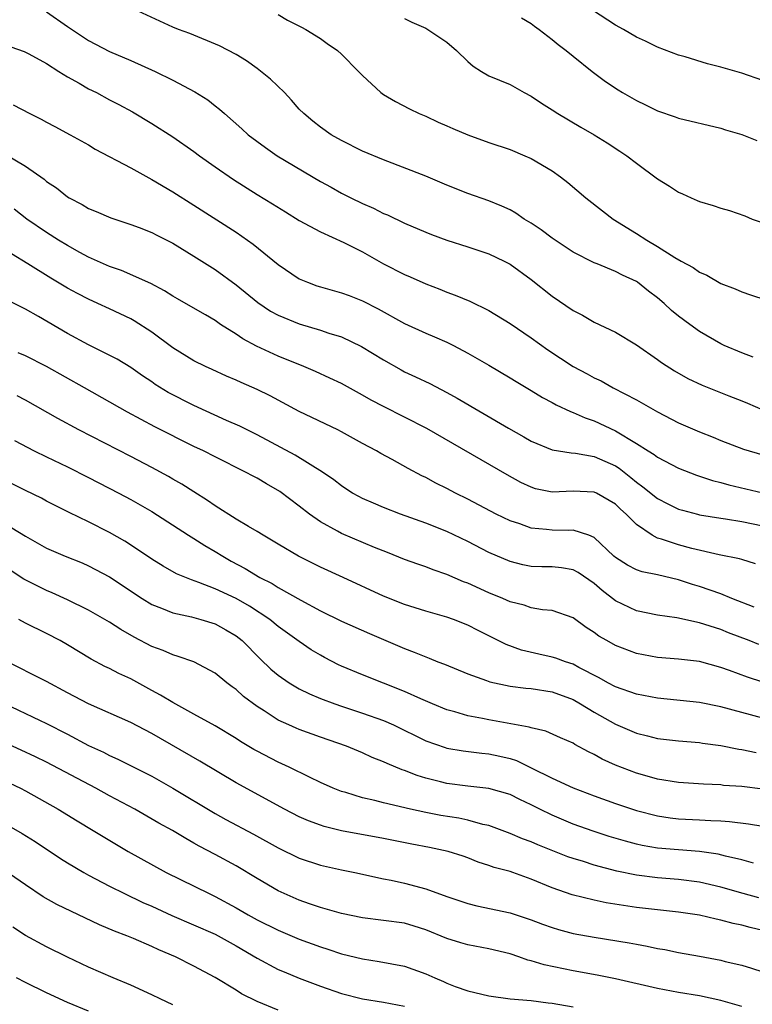
# Model space of a CAD drawing. Units: inches. Extents: x 2646000 to 2646561, y 1509000 to 1512000.
# Drawn here: x 2646076 to 2646146, y 1511700 to 1511794 of the extents above; entities that cross this region are included whole.
import ezdxf

# ---------------------------------------------------------------- set-up
doc = ezdxf.new("R2010")
doc.units = ezdxf.units.IN
doc.header["$MEASUREMENT"] = 0
doc.layers.add('LD26461509_2ft', color=254, linetype='Continuous')

msp = doc.modelspace()

# ---------------------------------------------------------------- linework, layer by layer
at = {"layer": 'LD26461509_2ft'}
for points, elevation in [([(2646079, 1511794.652), (2646081, 1511793.258), (2646083, 1511791.947), (2646085, 1511790.894), (2646087, 1511790.042), (2646089.326, 1511789), (2646091, 1511788.169), (2646093.074, 1511787.074), (2646094.311, 1511786.311), (2646095, 1511785.73), (2646095.423, 1511785.423), (2646095.885, 1511785), (2646097.556, 1511783.556), (2646098.138, 1511783), (2646099.784, 1511781.785), (2646100.909, 1511781), (2646105, 1511778.572), (2646106.019, 1511778.019), (2646107, 1511777.462), (2646107.906, 1511777), (2646109, 1511776.468), (2646110.039, 1511776.039), (2646111, 1511775.539), (2646111.386, 1511775.386), (2646113, 1511774.616), (2646115, 1511773.749), (2646115.533, 1511773.533), (2646117, 1511772.993), (2646119, 1511772.358), (2646121, 1511771.687), (2646122.456, 1511771), (2646123, 1511770.713), (2646125, 1511769.274), (2646127, 1511767.697), (2646129, 1511766.325), (2646129.882, 1511765.882), (2646131, 1511765.226), (2646133, 1511764.273), (2646135, 1511763.062), (2646137, 1511761.683), (2646137.395, 1511761.395), (2646138.608, 1511760.608), (2646139.877, 1511759.877), (2646141.228, 1511759.228), (2646143.775, 1511758.225), (2646145, 1511757.76), (2646145.541, 1511757.541), (2646147, 1511756.903)], 10526), ([(2646146.091, 1511761.908), (2646145, 1511762.304), (2646143.329, 1511763), (2646143, 1511763.157), (2646141, 1511764.338), (2646140.064, 1511765), (2646139, 1511765.799), (2646138.338, 1511766.338), (2646137.632, 1511767), (2646137, 1511767.522), (2646136.155, 1511768.155), (2646135.098, 1511769), (2646135, 1511769.064), (2646133.672, 1511769.672), (2646133, 1511770.021), (2646131.264, 1511770.736), (2646131, 1511770.832), (2646129, 1511771.85), (2646127, 1511773.177), (2646125.969, 1511773.969), (2646125, 1511774.611), (2646124.359, 1511775), (2646123.557, 1511775.557), (2646123, 1511775.865), (2646122.234, 1511776.234), (2646121, 1511776.733), (2646119, 1511777.427), (2646117, 1511778.219), (2646115, 1511779.077), (2646111, 1511780.606), (2646109, 1511781.451), (2646107, 1511782.442), (2646106.036, 1511783), (2646105, 1511783.716), (2646104.274, 1511784.274), (2646103.421, 1511785), (2646103, 1511785.435), (2646102.266, 1511786.267), (2646101.592, 1511787), (2646100.282, 1511788.282), (2646099, 1511789.298), (2646098.001, 1511790.001), (2646097, 1511790.605), (2646095.433, 1511791.433), (2646092.596, 1511792.596), (2646091.536, 1511793), (2646091, 1511793.222), (2646086.892, 1511795.108)], 10524), ([(2646101, 1511794.42), (2646101.886, 1511793.886), (2646103.204, 1511793.204), (2646103.631, 1511793), (2646105, 1511792.137), (2646105.659, 1511791.659), (2646106.623, 1511791), (2646107, 1511790.643), (2646108.635, 1511789), (2646109, 1511788.605), (2646110.755, 1511787), (2646111, 1511786.826), (2646112.14, 1511786.14), (2646113.455, 1511785.455), (2646114.381, 1511785), (2646115, 1511784.747), (2646116.196, 1511784.196), (2646117, 1511783.855), (2646117.585, 1511783.585), (2646119, 1511782.984), (2646121, 1511782.268), (2646123, 1511781.586), (2646124.423, 1511781), (2646125, 1511780.745), (2646127, 1511779.561), (2646127.805, 1511779), (2646128.474, 1511778.474), (2646130.199, 1511777), (2646131.769, 1511775.769), (2646132.784, 1511775), (2646135, 1511773.635), (2646135.973, 1511773), (2646137, 1511772.402), (2646138.648, 1511771.352), (2646139.261, 1511771), (2646140.401, 1511770.401), (2646141, 1511769.956), (2646141.671, 1511769.671), (2646143, 1511768.883), (2646144.37, 1511768.369), (2646145, 1511768.082), (2646145.826, 1511767.826), (2646148.825, 1511766.825)], 10522), ([(2646147, 1511788.146), (2646145, 1511788.837), (2646143, 1511789.418), (2646141.743, 1511789.743), (2646139.615, 1511790.385), (2646139, 1511790.553), (2646137, 1511791.314), (2646135.867, 1511791.867), (2646135, 1511792.267), (2646133.76, 1511793), (2646133, 1511793.408), (2646130.817, 1511794.817)], 10516), ([(2646113, 1511794.029), (2646113.669, 1511793.669), (2646115, 1511793.103), (2646115.187, 1511793), (2646117, 1511791.768), (2646117.921, 1511791), (2646119, 1511789.938), (2646119.518, 1511789.518), (2646120.297, 1511789), (2646121, 1511788.596), (2646123, 1511787.751), (2646124.335, 1511787), (2646125, 1511786.658), (2646125.988, 1511785.988), (2646127, 1511785.365), (2646127.549, 1511785), (2646129.715, 1511783.715), (2646130.982, 1511782.982), (2646132.225, 1511782.225), (2646133.438, 1511781.438), (2646134.093, 1511781), (2646135, 1511780.29), (2646137, 1511778.817), (2646138.128, 1511778.128), (2646139, 1511777.543), (2646139.385, 1511777.385), (2646140.198, 1511777), (2646140.765, 1511776.765), (2646141, 1511776.651), (2646142.283, 1511776.283), (2646143, 1511776.025), (2646143.823, 1511775.823), (2646145.29, 1511775.29), (2646145.991, 1511775), (2646146.734, 1511774.734)], 10520), ([(2646124.107, 1511794.107), (2646125, 1511793.567), (2646125.315, 1511793.314), (2646125.77, 1511793), (2646127, 1511792.04), (2646127.569, 1511791.569), (2646128.333, 1511791), (2646129, 1511790.441), (2646130.806, 1511789), (2646132.065, 1511788.065), (2646133.258, 1511787.258), (2646133.676, 1511787), (2646135, 1511786.241), (2646135.853, 1511785.853), (2646137, 1511785.277), (2646138.69, 1511784.69), (2646139, 1511784.564), (2646143, 1511783.622), (2646143.463, 1511783.463), (2646145, 1511783.009), (2646146.438, 1511782.439)], 10518), ([(2646075, 1511791.549), (2646076.895, 1511790.895), (2646077.314, 1511790.686), (2646079, 1511789.765), (2646080.177, 1511789), (2646081, 1511788.497), (2646082.112, 1511787.888), (2646083, 1511787.371), (2646083.75, 1511787), (2646085, 1511786.323), (2646085.871, 1511785.871), (2646087.158, 1511785.159), (2646089, 1511784.063), (2646091, 1511782.816), (2646093, 1511781.42), (2646093.542, 1511781), (2646095, 1511779.96), (2646096.748, 1511778.748), (2646099, 1511777.334), (2646100.453, 1511776.453), (2646101.675, 1511775.675), (2646103, 1511774.878), (2646105, 1511773.774), (2646107.218, 1511772.782), (2646109, 1511771.886), (2646111, 1511770.767), (2646113, 1511769.727), (2646113.514, 1511769.514), (2646115, 1511768.849), (2646116.346, 1511768.346), (2646117, 1511768.076), (2646117.794, 1511767.794), (2646119.197, 1511767.197), (2646121, 1511766.318), (2646123, 1511765.085), (2646125, 1511763.73), (2646126.598, 1511762.598), (2646129, 1511761.013), (2646130.325, 1511760.325), (2646131, 1511759.947), (2646131.646, 1511759.646), (2646132.796, 1511759), (2646135, 1511757.84), (2646137, 1511756.704), (2646139, 1511755.678), (2646141, 1511754.802), (2646142.295, 1511754.295), (2646143, 1511753.996), (2646145.153, 1511753.153), (2646147, 1511752.621)], 10528), ([(2646075.827, 1511785.827), (2646077.417, 1511785), (2646078.488, 1511784.488), (2646079, 1511784.19), (2646079.787, 1511783.787), (2646081.254, 1511783), (2646083, 1511782.03), (2646083.64, 1511781.641), (2646087, 1511779.849), (2646089, 1511778.764), (2646091, 1511777.585), (2646093, 1511776.323), (2646097, 1511773.744), (2646098.615, 1511772.615), (2646101, 1511770.692), (2646103, 1511769.338), (2646103.765, 1511769), (2646104.666, 1511768.666), (2646105, 1511768.557), (2646107, 1511768.009), (2646107.741, 1511767.741), (2646109, 1511767.254), (2646110.492, 1511766.492), (2646113, 1511765.098), (2646115, 1511764.189), (2646115.841, 1511763.841), (2646117, 1511763.315), (2646117.635, 1511763), (2646119, 1511762.283), (2646121, 1511761.125), (2646123, 1511759.944), (2646123.577, 1511759.577), (2646125, 1511758.742), (2646126.073, 1511758.073), (2646127, 1511757.593), (2646127.374, 1511757.374), (2646128.735, 1511756.735), (2646129, 1511756.655), (2646130.142, 1511756.142), (2646131, 1511755.868), (2646133, 1511754.904), (2646135, 1511753.708), (2646136.119, 1511753), (2646136.669, 1511752.669), (2646137, 1511752.405), (2646139, 1511751.376), (2646140.715, 1511750.715), (2646142.207, 1511750.207), (2646143, 1511750.003), (2646143.778, 1511749.778), (2646147, 1511749.033)], 10530), ([(2646075.139, 1511781.139), (2646077, 1511780.011), (2646078.772, 1511778.772), (2646079, 1511778.578), (2646079.951, 1511777.951), (2646081, 1511777.1), (2646081.166, 1511777), (2646082.378, 1511776.378), (2646083, 1511775.994), (2646083.708, 1511775.708), (2646085.106, 1511775.106), (2646087, 1511774.484), (2646087.816, 1511774.184), (2646089, 1511773.717), (2646089.465, 1511773.465), (2646091, 1511772.699), (2646093, 1511771.488), (2646095, 1511770.213), (2646097, 1511768.763), (2646099.068, 1511767.068), (2646100.276, 1511766.275), (2646101, 1511765.884), (2646103, 1511765.073), (2646105, 1511764.472), (2646105.812, 1511764.188), (2646107, 1511763.815), (2646108.914, 1511762.914), (2646111, 1511761.633), (2646112.685, 1511760.685), (2646113, 1511760.52), (2646114.044, 1511760.044), (2646115.392, 1511759.392), (2646117, 1511758.546), (2646117.998, 1511757.998), (2646122.85, 1511755.15), (2646124.328, 1511754.328), (2646125, 1511753.936), (2646127, 1511753.108), (2646128.811, 1511752.811), (2646129.211, 1511752.789), (2646131, 1511752.475), (2646133, 1511751.572), (2646133.352, 1511751.352), (2646134.477, 1511750.477), (2646135, 1511750.037), (2646135.607, 1511749.607), (2646137, 1511748.471), (2646137.974, 1511747.974), (2646139, 1511747.486), (2646139.371, 1511747.371), (2646140.789, 1511747), (2646141, 1511746.947), (2646143, 1511746.616), (2646143.439, 1511746.56), (2646145, 1511746.314), (2646147, 1511745.9)], 10532), ([(2646146.3, 1511742.3), (2646145, 1511742.688), (2646144.775, 1511742.775), (2646142.845, 1511743.155), (2646140.256, 1511743.744), (2646139, 1511744.075), (2646137.372, 1511744.628), (2646137, 1511744.732), (2646136.485, 1511745), (2646135, 1511746.011), (2646134.035, 1511747), (2646133.489, 1511747.489), (2646133, 1511747.962), (2646131.199, 1511749), (2646131, 1511749.095), (2646129, 1511749.18), (2646127, 1511749.08), (2646125.419, 1511749.419), (2646125, 1511749.549), (2646124.019, 1511750.019), (2646122.727, 1511750.727), (2646115.12, 1511755.12), (2646113, 1511756.205), (2646111, 1511757.203), (2646109.825, 1511757.825), (2646109, 1511758.305), (2646107, 1511759.392), (2646105.911, 1511759.911), (2646104.528, 1511760.528), (2646103.435, 1511761), (2646101, 1511761.994), (2646098.937, 1511762.937), (2646097.641, 1511763.641), (2646097, 1511764.071), (2646095.529, 1511765), (2646095, 1511765.367), (2646094.09, 1511765.91), (2646092.713, 1511766.713), (2646091.433, 1511767.433), (2646091, 1511767.691), (2646090.202, 1511768.202), (2646088.898, 1511768.898), (2646086.133, 1511770.133), (2646085, 1511770.493), (2646083, 1511771.382), (2646082.167, 1511771.834), (2646081, 1511772.485), (2646080.155, 1511773), (2646079, 1511773.739), (2646077.152, 1511775), (2646075.927, 1511775.927)], 10534), ([(2646146.19, 1511738.19), (2646144.065, 1511739), (2646143, 1511739.434), (2646141, 1511740.138), (2646140.332, 1511740.332), (2646139, 1511740.769), (2646137, 1511741.233), (2646135.536, 1511741.536), (2646135, 1511741.722), (2646134.148, 1511742.149), (2646133, 1511742.883), (2646132.863, 1511743), (2646131, 1511744.791), (2646130.483, 1511745), (2646129, 1511745.476), (2646128.552, 1511745.448), (2646127, 1511745.474), (2646126.454, 1511745.546), (2646125, 1511745.679), (2646123.928, 1511746.072), (2646123, 1511746.374), (2646121.7, 1511747), (2646119, 1511748.418), (2646117.817, 1511749), (2646117, 1511749.44), (2646115.955, 1511749.955), (2646115, 1511750.482), (2646114.647, 1511750.647), (2646113.341, 1511751.341), (2646111.813, 1511752.187), (2646110.749, 1511752.749), (2646110.322, 1511753), (2646109, 1511753.704), (2646107, 1511754.827), (2646106.662, 1511755), (2646103, 1511756.755), (2646100.223, 1511758.223), (2646099, 1511758.823), (2646097.478, 1511759.478), (2646097, 1511759.714), (2646096.092, 1511760.092), (2646094.722, 1511760.722), (2646094.082, 1511761), (2646093, 1511761.533), (2646091, 1511762.784), (2646089, 1511764.262), (2646087.337, 1511765.337), (2646087, 1511765.521), (2646085, 1511766.478), (2646083.885, 1511767), (2646083, 1511767.394), (2646081.934, 1511767.934), (2646081, 1511768.457), (2646079.401, 1511769.401), (2646077.244, 1511770.756), (2646075.694, 1511771.694)], 10536), ([(2646146.625, 1511734.625), (2646145.712, 1511735), (2646143.752, 1511735.752), (2646143, 1511736.056), (2646141, 1511736.695), (2646138.845, 1511737.155), (2646137, 1511737.43), (2646135, 1511737.835), (2646133, 1511738.767), (2646131.752, 1511739.752), (2646131, 1511740.409), (2646129.472, 1511741.472), (2646129, 1511741.714), (2646127.898, 1511741.898), (2646127, 1511741.996), (2646126.007, 1511742.007), (2646125, 1511742.05), (2646124.204, 1511742.204), (2646123, 1511742.501), (2646121, 1511743.354), (2646119, 1511744.394), (2646117, 1511745.359), (2646115, 1511746.143), (2646112.621, 1511747), (2646111, 1511747.636), (2646110.033, 1511748.033), (2646109, 1511748.488), (2646108.661, 1511748.661), (2646108.063, 1511749), (2646107.414, 1511749.414), (2646107, 1511749.681), (2646106.264, 1511750.264), (2646105.198, 1511751), (2646102.596, 1511752.596), (2646099, 1511754.526), (2646098.04, 1511755), (2646097.358, 1511755.358), (2646096.105, 1511755.895), (2646093, 1511757.297), (2646090.552, 1511758.552), (2646089.317, 1511759.317), (2646089, 1511759.548), (2646088.128, 1511760.128), (2646087, 1511760.926), (2646085.709, 1511761.709), (2646083, 1511763.055), (2646081, 1511764.156), (2646078.256, 1511765.744), (2646077, 1511766.443), (2646075.29, 1511767.29)], 10538), ([(2646147, 1511731.049), (2646145.528, 1511731.528), (2646143.841, 1511732.159), (2646143, 1511732.444), (2646141, 1511733.006), (2646139, 1511733.248), (2646137, 1511733.396), (2646135, 1511733.777), (2646133, 1511734.547), (2646132.185, 1511735), (2646131.432, 1511735.432), (2646131, 1511735.763), (2646130.234, 1511736.234), (2646129, 1511737.158), (2646127, 1511737.863), (2646126.073, 1511737.926), (2646125, 1511738.128), (2646124.357, 1511738.357), (2646123, 1511738.692), (2646122.308, 1511739), (2646121, 1511739.536), (2646119, 1511740.444), (2646118.593, 1511740.593), (2646117, 1511741.289), (2646115.718, 1511741.718), (2646115, 1511741.995), (2646114.247, 1511742.247), (2646113, 1511742.699), (2646111.374, 1511743.374), (2646110.15, 1511743.851), (2646107, 1511745.158), (2646106.622, 1511745.379), (2646105, 1511746.262), (2646103.962, 1511747), (2646103, 1511747.754), (2646101.151, 1511749.151), (2646099.88, 1511749.88), (2646099, 1511750.418), (2646098.607, 1511750.607), (2646097.895, 1511751), (2646095, 1511752.43), (2646093.904, 1511753), (2646093, 1511753.433), (2646089.296, 1511755.296), (2646086.681, 1511756.681), (2646082.621, 1511759), (2646079, 1511761.026), (2646077, 1511762.011), (2646076.308, 1511762.308)], 10540), ([(2646147, 1511727.639), (2646143, 1511728.724), (2646141, 1511729.124), (2646137, 1511729.549), (2646135, 1511729.937), (2646133, 1511730.627), (2646132.295, 1511731), (2646131.473, 1511731.473), (2646129.533, 1511732.467), (2646129, 1511732.764), (2646128.263, 1511733), (2646127.343, 1511733.343), (2646127, 1511733.447), (2646125.721, 1511733.721), (2646124.107, 1511734.107), (2646122.636, 1511734.635), (2646119.965, 1511735.965), (2646119, 1511736.461), (2646117.644, 1511737), (2646117, 1511737.235), (2646115, 1511737.799), (2646113, 1511738.42), (2646111, 1511739.231), (2646107.16, 1511741), (2646105, 1511741.975), (2646102.929, 1511743), (2646101, 1511744.167), (2646099.57, 1511745), (2646099, 1511745.366), (2646098.163, 1511745.837), (2646097, 1511746.537), (2646095, 1511747.779), (2646094.298, 1511748.298), (2646093, 1511749.105), (2646091.848, 1511749.848), (2646091, 1511750.315), (2646090.572, 1511750.572), (2646089, 1511751.422), (2646087, 1511752.47), (2646082.074, 1511755), (2646080.083, 1511756.083), (2646077, 1511757.816), (2646076.225, 1511758.225)], 10542), ([(2646075.982, 1511753.982), (2646077.836, 1511753), (2646079, 1511752.426), (2646081, 1511751.476), (2646083, 1511750.486), (2646085.877, 1511749), (2646087, 1511748.396), (2646089, 1511747.242), (2646092.48, 1511745), (2646093, 1511744.685), (2646094.027, 1511744.027), (2646095, 1511743.47), (2646095.756, 1511743), (2646096.547, 1511742.547), (2646097.86, 1511741.86), (2646099.269, 1511741), (2646100.419, 1511740.419), (2646101, 1511740.055), (2646103.147, 1511738.853), (2646105, 1511737.843), (2646107, 1511736.834), (2646109.664, 1511735.664), (2646113, 1511734.251), (2646113.919, 1511733.919), (2646115, 1511733.451), (2646115.337, 1511733.337), (2646116.155, 1511733), (2646116.771, 1511732.771), (2646119, 1511731.855), (2646120.774, 1511731.226), (2646121.097, 1511731.097), (2646123, 1511730.693), (2646124.499, 1511730.499), (2646125, 1511730.455), (2646127, 1511730.145), (2646129, 1511729.404), (2646129.701, 1511729), (2646131, 1511728.201), (2646133, 1511727.077), (2646135, 1511726.224), (2646136.042, 1511725.958), (2646137, 1511725.729), (2646139, 1511725.493), (2646141, 1511725.333), (2646141.28, 1511725.28), (2646143, 1511725.06), (2646144.706, 1511724.706), (2646145, 1511724.67), (2646146.375, 1511724.375)], 10544), ([(2646147, 1511720.911), (2646145, 1511721.152), (2646143.27, 1511721.27), (2646143, 1511721.304), (2646141.371, 1511721.371), (2646139, 1511721.543), (2646137, 1511721.864), (2646135.81, 1511722.19), (2646135, 1511722.423), (2646133, 1511723.195), (2646131.757, 1511723.757), (2646131, 1511724.201), (2646130.453, 1511724.453), (2646129.154, 1511725.154), (2646129, 1511725.262), (2646127.787, 1511725.786), (2646126.409, 1511726.409), (2646125, 1511726.728), (2646124.806, 1511726.806), (2646121, 1511727.478), (2646120.391, 1511727.609), (2646119, 1511727.867), (2646117.763, 1511728.237), (2646117, 1511728.438), (2646115.631, 1511729), (2646114.522, 1511729.478), (2646113, 1511730.185), (2646109, 1511731.759), (2646107, 1511732.589), (2646106.718, 1511732.718), (2646105.393, 1511733.393), (2646105, 1511733.608), (2646104.131, 1511734.131), (2646103, 1511734.905), (2646101, 1511736.354), (2646100.208, 1511737), (2646098.266, 1511738.266), (2646097, 1511738.99), (2646095, 1511739.923), (2646093.477, 1511740.523), (2646092.754, 1511740.754), (2646091.344, 1511741.344), (2646090.074, 1511742.074), (2646089, 1511742.725), (2646087.65, 1511743.65), (2646086.431, 1511744.431), (2646085, 1511745.25), (2646083, 1511746.272), (2646081.163, 1511747.163), (2646079, 1511748.249), (2646078.515, 1511748.515), (2646077, 1511749.248), (2646073.473, 1511751)], 10546), ([(2646075, 1511746.152), (2646077, 1511744.905), (2646079, 1511743.76), (2646080.771, 1511743), (2646082.376, 1511742.376), (2646083, 1511742.11), (2646085, 1511741.039), (2646088.073, 1511739), (2646089, 1511738.435), (2646089.907, 1511738.092), (2646091, 1511737.627), (2646092.754, 1511737.246), (2646093.655, 1511737), (2646095, 1511736.58), (2646096.024, 1511736.024), (2646097, 1511735.449), (2646097.569, 1511735), (2646099.279, 1511733.279), (2646100.302, 1511732.302), (2646101, 1511731.718), (2646102.042, 1511731), (2646103, 1511730.437), (2646103.958, 1511729.958), (2646105, 1511729.519), (2646106.358, 1511729), (2646107, 1511728.777), (2646109, 1511728.127), (2646111, 1511727.415), (2646111.93, 1511727), (2646115, 1511725.504), (2646116.853, 1511724.853), (2646117, 1511724.812), (2646118.548, 1511724.549), (2646120.331, 1511724.331), (2646121, 1511724.275), (2646122.044, 1511724.043), (2646123, 1511723.81), (2646123.613, 1511723.613), (2646125, 1511722.948), (2646127, 1511721.96), (2646129, 1511721.039), (2646131, 1511720.281), (2646133, 1511719.564), (2646135, 1511718.876), (2646137, 1511718.366), (2646138.2, 1511718.2), (2646139, 1511718.108), (2646141, 1511718.004), (2646142.071, 1511717.929), (2646143, 1511717.901), (2646143.85, 1511717.85), (2646145.629, 1511717.629), (2646147, 1511717.384)], 10548), ([(2646146.12, 1511713.88), (2646145, 1511714.2), (2646143.446, 1511714.553), (2646142.745, 1511714.745), (2646141, 1511714.997), (2646137, 1511715.315), (2646135.558, 1511715.558), (2646135, 1511715.681), (2646133.961, 1511715.961), (2646132.425, 1511716.425), (2646130.908, 1511716.908), (2646129, 1511717.584), (2646127, 1511718.431), (2646125.816, 1511719), (2646125, 1511719.417), (2646123.919, 1511719.919), (2646123, 1511720.391), (2646120.983, 1511720.983), (2646119, 1511721.2), (2646117, 1511721.442), (2646116.393, 1511721.607), (2646115, 1511721.946), (2646114.192, 1511722.192), (2646113, 1511722.676), (2646112.752, 1511722.752), (2646111.337, 1511723.337), (2646111, 1511723.512), (2646109.928, 1511723.928), (2646109, 1511724.361), (2646107.482, 1511725), (2646105, 1511725.851), (2646103, 1511726.565), (2646102.69, 1511726.69), (2646102.007, 1511727), (2646101, 1511727.467), (2646099.675, 1511728.325), (2646099, 1511728.744), (2646097.705, 1511729.705), (2646097, 1511730.351), (2646096.617, 1511730.617), (2646096.112, 1511731), (2646095, 1511731.913), (2646092.98, 1511732.98), (2646091.51, 1511733.51), (2646091, 1511733.643), (2646090.065, 1511734.065), (2646089, 1511734.45), (2646087.328, 1511735.328), (2646086.06, 1511736.06), (2646085, 1511736.753), (2646083, 1511737.902), (2646081, 1511738.881), (2646079.546, 1511739.546), (2646079, 1511739.761), (2646076.845, 1511740.845), (2646074.406, 1511742.406)], 10550), ([(2646146.612, 1511710.612), (2646145.124, 1511711), (2646143, 1511711.616), (2646141, 1511712.097), (2646139, 1511712.352), (2646137, 1511712.49), (2646135, 1511712.733), (2646133.134, 1511713.135), (2646131, 1511713.702), (2646129.964, 1511714.035), (2646129, 1511714.317), (2646128.494, 1511714.493), (2646125.633, 1511715.633), (2646125, 1511715.908), (2646124.198, 1511716.198), (2646123, 1511716.703), (2646121, 1511717.447), (2646120.43, 1511717.57), (2646119, 1511717.978), (2646118.153, 1511718.153), (2646116.419, 1511718.419), (2646115, 1511718.682), (2646113.563, 1511719), (2646111, 1511719.622), (2646110.159, 1511719.841), (2646109, 1511720.098), (2646107.421, 1511720.579), (2646107, 1511720.689), (2646106.202, 1511721), (2646105, 1511721.544), (2646103.959, 1511722.041), (2646102.045, 1511723), (2646101, 1511723.473), (2646099, 1511724.501), (2646098.679, 1511724.679), (2646097.431, 1511725.431), (2646097, 1511725.712), (2646095, 1511726.903), (2646093, 1511728.026), (2646091, 1511729.117), (2646089.84, 1511729.84), (2646089, 1511730.271), (2646087, 1511731.361), (2646085.88, 1511731.88), (2646085, 1511732.35), (2646084.553, 1511732.553), (2646083.241, 1511733.241), (2646081, 1511734.596), (2646080.291, 1511735), (2646079, 1511735.677), (2646077, 1511736.651), (2646076.365, 1511737)], 10552), ([(2646147, 1511707.504), (2646145.792, 1511707.792), (2646145, 1511708.01), (2646144.17, 1511708.17), (2646143, 1511708.489), (2646142.563, 1511708.563), (2646141, 1511708.941), (2646139, 1511709.242), (2646135, 1511709.667), (2646134.192, 1511709.808), (2646132.118, 1511710.117), (2646131, 1511710.361), (2646128.886, 1511710.886), (2646127, 1511711.548), (2646125, 1511712.38), (2646123.254, 1511713), (2646123, 1511713.087), (2646121.489, 1511713.489), (2646121, 1511713.678), (2646119.989, 1511713.989), (2646119, 1511714.389), (2646118.547, 1511714.547), (2646117.128, 1511715), (2646115.369, 1511715.369), (2646113.689, 1511715.689), (2646111, 1511716.227), (2646107, 1511716.967), (2646105.366, 1511717.365), (2646105, 1511717.483), (2646103.889, 1511717.889), (2646103, 1511718.28), (2646101.581, 1511719), (2646097, 1511721.512), (2646093.559, 1511723.559), (2646089, 1511726.189), (2646087, 1511727.231), (2646083, 1511729.017), (2646081, 1511730.055), (2646079, 1511731.12), (2646075, 1511733.155)], 10554), ([(2646075.022, 1511729.022), (2646079, 1511727.129), (2646081, 1511726.114), (2646083, 1511725.063), (2646084.409, 1511724.409), (2646085, 1511724.103), (2646085.767, 1511723.767), (2646089, 1511722.149), (2646091.01, 1511721.01), (2646095, 1511718.614), (2646096.04, 1511718.04), (2646098.646, 1511716.646), (2646101, 1511715.337), (2646103, 1511714.372), (2646105, 1511713.71), (2646107, 1511713.256), (2646108.27, 1511713), (2646111, 1511712.411), (2646111.723, 1511712.277), (2646113, 1511711.995), (2646115, 1511711.462), (2646117, 1511710.734), (2646119, 1511710.058), (2646119.849, 1511709.849), (2646123, 1511709.164), (2646125, 1511708.504), (2646126.087, 1511708.087), (2646127, 1511707.771), (2646127.588, 1511707.588), (2646129, 1511707.227), (2646131, 1511706.854), (2646134.321, 1511706.321), (2646135, 1511706.188), (2646136.022, 1511706.022), (2646137, 1511705.806), (2646137.694, 1511705.695), (2646139, 1511705.422), (2646141, 1511705.063), (2646143, 1511704.683), (2646143.43, 1511704.57), (2646145, 1511704.207), (2646145.93, 1511703.93), (2646147, 1511703.585)], 10556), ([(2646145, 1511700.287), (2646143, 1511700.86), (2646141, 1511701.293), (2646139, 1511701.613), (2646137, 1511701.986), (2646133, 1511702.928), (2646131.268, 1511703.268), (2646129, 1511703.674), (2646126.241, 1511704.241), (2646125, 1511704.627), (2646124.693, 1511704.693), (2646123.832, 1511705), (2646123, 1511705.272), (2646121, 1511705.763), (2646119, 1511706.148), (2646118.334, 1511706.334), (2646117, 1511706.74), (2646115, 1511707.566), (2646113.919, 1511707.919), (2646113, 1511708.186), (2646111, 1511708.454), (2646109, 1511708.696), (2646107, 1511709.115), (2646105, 1511709.695), (2646103.958, 1511710.042), (2646103, 1511710.383), (2646101.57, 1511711), (2646101, 1511711.263), (2646099, 1511712.418), (2646097, 1511713.622), (2646095, 1511714.713), (2646093.501, 1511715.501), (2646093, 1511715.799), (2646092.218, 1511716.218), (2646090.952, 1511717), (2646089.683, 1511717.683), (2646087.379, 1511719), (2646085, 1511720.277), (2646083.688, 1511721), (2646079, 1511723.456), (2646077.965, 1511723.965), (2646076.601, 1511724.601), (2646073, 1511726.248)], 10558), ([(2646075, 1511721.746), (2646076.537, 1511721), (2646077, 1511720.756), (2646080.118, 1511719), (2646081.904, 1511717.904), (2646083.427, 1511717), (2646085.647, 1511715.647), (2646086.746, 1511715), (2646090.379, 1511713), (2646094.433, 1511711), (2646095, 1511710.74), (2646097, 1511709.661), (2646098.136, 1511709), (2646099, 1511708.524), (2646101, 1511707.533), (2646103, 1511706.687), (2646105, 1511705.939), (2646105.721, 1511705.721), (2646107, 1511705.292), (2646109, 1511704.809), (2646110.571, 1511704.571), (2646113, 1511704.101), (2646115, 1511703.385), (2646115.872, 1511703), (2646116.673, 1511702.673), (2646117, 1511702.51), (2646117.805, 1511702.195), (2646119, 1511701.772), (2646121, 1511701.294), (2646123.017, 1511701.017), (2646125, 1511700.845), (2646126.636, 1511700.636), (2646127, 1511700.605), (2646129, 1511700.266)], 10560), ([(2646075, 1511717.669), (2646076.708, 1511716.708), (2646077.936, 1511715.936), (2646080.333, 1511714.333), (2646081, 1511713.913), (2646082.545, 1511713), (2646083, 1511712.751), (2646085, 1511711.703), (2646086.394, 1511711), (2646088.162, 1511710.162), (2646089, 1511709.802), (2646090.911, 1511708.911), (2646095, 1511707.148), (2646097, 1511706.049), (2646099, 1511704.866), (2646101, 1511703.81), (2646101.562, 1511703.562), (2646102.989, 1511702.989), (2646105, 1511702.229), (2646107, 1511701.517), (2646109, 1511701.002), (2646111, 1511700.714), (2646113, 1511700.319)], 10562), ([(2646101, 1511699.929), (2646099, 1511700.765), (2646097.505, 1511701.505), (2646097, 1511701.842), (2646095, 1511703.049), (2646093, 1511704.103), (2646091.24, 1511705), (2646089.656, 1511705.657), (2646089, 1511705.978), (2646087.269, 1511706.731), (2646086.627, 1511707), (2646085.445, 1511707.445), (2646084.048, 1511708.048), (2646079.975, 1511709.975), (2646078.696, 1511710.697), (2646077, 1511711.845), (2646075, 1511713.23)], 10564), ([(2646091, 1511700.45), (2646089.798, 1511701), (2646089, 1511701.409), (2646087, 1511702.323), (2646085.342, 1511703), (2646083, 1511704.027), (2646081, 1511704.959), (2646079, 1511705.955), (2646077.024, 1511707.024), (2646075.812, 1511707.812)], 10566), ([(2646083, 1511699.844), (2646081, 1511700.669), (2646079, 1511701.583), (2646077, 1511702.551), (2646076.15, 1511703)], 10568)]:
    msp.add_lwpolyline(points, dxfattribs=dict(at, elevation=elevation))

doc.saveas('drawing.dxf')
